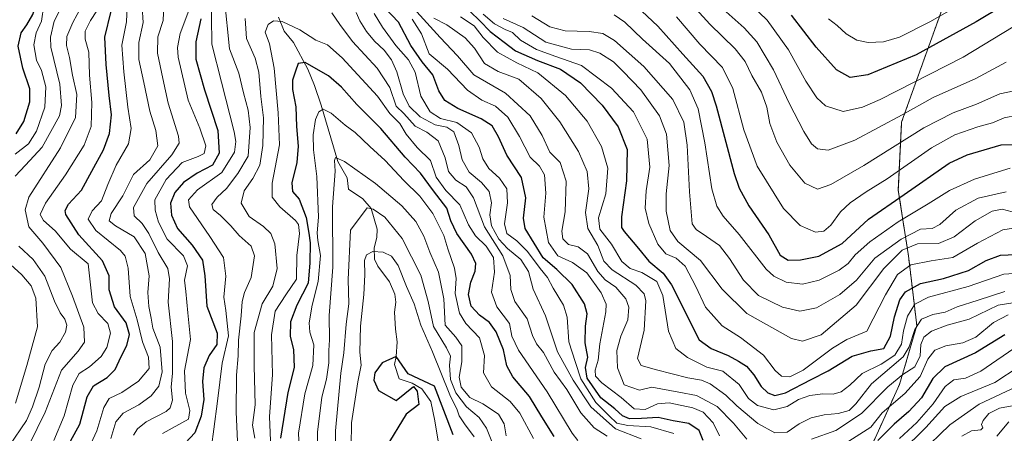
# Model space of a CAD drawing. Units: metres. Extents: x 603079 to 606471, y 4793992 to 4796358.
# Drawn here: x 604603 to 604926, y 4794391 to 4794527 of the extents above; entities that cross this region are included whole.
import ezdxf

# ---------------------------------------------------------------- set-up
doc = ezdxf.new("R2010")
doc.units = ezdxf.units.M
doc.header["$MEASUREMENT"] = 0
doc.linetypes.add('TRAZOS', pattern=[0.75, 0.5, -0.25])
for name, color, linetype, lineweight in [('Arbolado forestal', 92, 'TRAZOS', 0), ('Arbolado forestal CxS', 92, 'Continuous', 0), ('Corriente natural lineal', 142, 'Continuous', 13), ('Curva de nivel maestra', 36, 'Continuous', 30), ('Curva de nivel normal', 36, 'Continuous', 0)]:
    doc.layers.add(name, color=color, linetype=linetype, lineweight=lineweight)

# ---------------------------------------------------------------- blocks, each defined once
blk = doc.blocks.new('*U166')
at = {"layer": 'Curva de nivel normal', "color": 36, "linetype": 'Continuous', "lineweight": 0}
blk.add_polyline3d([(604816.96, 4794538.66, 210), (604829.35, 4794525.02, 210), (604837.64, 4794517.01, 210), (604840.86, 4794512.78, 210), (604843.06, 4794508.29, 210), (604846.26, 4794502.84, 210), (604847.93, 4794497.86, 210), (604848.91, 4794492.51, 210), (604851.29, 4794486.42, 210), (604855.56, 4794478.89, 210), (604860.42, 4794473.04, 210), (604864.52, 4794471.06, 210), (604868.96, 4794472.56, 210), (604879.76, 4794478.82, 210), (604899.34, 4794491.08, 210), (604908.94, 4794496.08, 210), (604916.61, 4794498.92, 210), (604924.24, 4794502.25, 210), (604931.04, 4794503.66, 210)], dxfattribs=at)
blk = doc.blocks.new('*U167')
at = {"layer": 'Curva de nivel normal', "color": 36, "linetype": 'Continuous', "lineweight": 0}
for points in [[(604623.92, 4794381.8, 170), (604628.63, 4794391.95, 170), (604630.96, 4794399.56, 170), (604632.7, 4794402.49, 170), (604636.88, 4794404.53, 170), (604642.28, 4794408.17, 170), (604645.78, 4794412.34, 170), (604645.55, 4794416.02, 170), (604643.64, 4794421.09, 170), (604641.86, 4794428.31, 170), (604639.61, 4794435.89, 170), (604638.92, 4794445.24, 170), (604637.97, 4794449.15, 170), (604636.44, 4794450.96, 170), (604628.36, 4794457.55, 170), (604625.82, 4794461.28, 170), (604627.09, 4794463.94, 170), (604630.21, 4794467.18, 170), (604632.27, 4794472.57, 170), (604635.03, 4794478.88, 170), (604639.04, 4794485.88, 170), (604639.88, 4794490.88, 170), (604638.83, 4794497.88, 170), (604637.52, 4794509.46, 170), (604636.8, 4794518.2, 170), (604638.39, 4794525.8, 170), (604638.59, 4794530.68, 170)], [(604747.68, 4794527.44, 170), (604752.14, 4794524.48, 170), (604755.12, 4794520.69, 170), (604759.86, 4794515.87, 170), (604766.12, 4794512.39, 170), (604773.02, 4794509.14, 170), (604782.05, 4794501.7, 170), (604789.18, 4794493.32, 170), (604793.91, 4794484.99, 170), (604795.92, 4794477.88, 170), (604795.24, 4794469.55, 170), (604792.93, 4794461.71, 170), (604793.3, 4794457.94, 170), (604797.12, 4794453.05, 170), (604800.49, 4794447.43, 170), (604803.2, 4794445.1, 170), (604807.04, 4794443.81, 170), (604811.94, 4794440.86, 170), (604813.94, 4794436.23, 170), (604815.77, 4794424.56, 170), (604818.22, 4794418.9, 170), (604822, 4794415.93, 170), (604828.37, 4794412.83, 170), (604833.57, 4794411.51, 170), (604838.97, 4794407.08, 170), (604841.96, 4794402.56, 170), (604844.97, 4794400.2, 170), (604850.23, 4794398.85, 170), (604854.6, 4794399.92, 170), (604858.39, 4794402.18, 170), (604862.01, 4794403.56, 170), (604866.34, 4794404.06, 170), (604869.7, 4794403.98, 170), (604872.29, 4794404.76, 170), (604875.13, 4794406.95, 170), (604879.22, 4794410.68, 170), (604885.4, 4794413.79, 170), (604889.89, 4794416.72, 170), (604892.02, 4794420.37, 170), (604892.68, 4794424.7, 170), (604894.02, 4794429.53, 170), (604896.48, 4794433.4, 170), (604900.95, 4794435.72, 170), (604913.94, 4794439.24, 170), (604925.57, 4794443.23, 170), (604932.17, 4794443.69, 170)]]:
    blk.add_polyline3d(points, dxfattribs=at)
blk = doc.blocks.new('*U171')
at = {"layer": 'Curva de nivel normal', "color": 36, "linetype": 'Continuous', "lineweight": 0}
for points in [[(604926.28, 4794470.15, 190), (604917.12, 4794468.07, 190), (604909.87, 4794464.17, 190), (604904.58, 4794459.46, 190), (604902.14, 4794458.19, 190), (604898.28, 4794457.93, 190), (604891.95, 4794454.73, 190), (604883.39, 4794448.49, 190), (604877.36, 4794441.32, 190), (604871.87, 4794436.62, 190), (604864.26, 4794432.26, 190), (604858.81, 4794431.08, 190), (604853.16, 4794432.44, 190), (604845.28, 4794436.22, 190), (604840.3, 4794441.24, 190), (604835.79, 4794448.39, 190), (604832.45, 4794452.57, 190), (604828.27, 4794455.61, 190), (604824.83, 4794457.86, 190), (604823.56, 4794459.67, 190), (604822.62, 4794470.22, 190), (604821.92, 4794485.43, 190), (604820.85, 4794492.93, 190), (604817.23, 4794500.42, 190), (604807.71, 4794511.23, 190), (604798.14, 4794519.68, 190), (604794.32, 4794522.02, 190), (604789.77, 4794522.62, 190), (604781.94, 4794522.87, 190), (604776.94, 4794524.16, 190), (604771, 4794527.76, 190)], [(604617.72, 4794531.9, 190), (604614.71, 4794526.06, 190), (604613.45, 4794520.82, 190), (604613.59, 4794517.51, 190), (604616.58, 4794505.37, 190), (604617.12, 4794498.41, 190), (604616.38, 4794495.05, 190), (604610.78, 4794484.85, 190), (604605.26, 4794478.94, 190), (604601.94, 4794475.3, 190)], [(604603.12, 4794452.39, 190), (604607.78, 4794448.04, 190), (604611.65, 4794442.58, 190), (604614.78, 4794434.38, 190), (604616.6, 4794430.57, 190), (604618.18, 4794428.54, 190), (604618.85, 4794426.56, 190), (604618.44, 4794424.26, 190), (604616.55, 4794421.01, 190), (604614.07, 4794418.26, 190), (604611.78, 4794413.79, 190), (604609.8, 4794406.23, 190), (604607.55, 4794399.76, 190), (604605.64, 4794395.3, 190), (604599.86, 4794386.78, 190)]]:
    blk.add_polyline3d(points, dxfattribs=at)
blk = doc.blocks.new('*U173')
at = {"layer": 'Curva de nivel normal', "color": 36, "linetype": 'Continuous', "lineweight": 0}
for points in [[(604928.71, 4794458.3, 180), (604925.29, 4794457.72, 180), (604916.94, 4794453.38, 180), (604908.83, 4794448.7, 180), (604901.83, 4794447.64, 180), (604895.14, 4794446.25, 180), (604890.75, 4794443.09, 180), (604886.78, 4794436.51, 180), (604880.76, 4794424.56, 180), (604874.2, 4794421.83, 180), (604869.49, 4794419.06, 180), (604859.92, 4794411.76, 180), (604855.46, 4794409.59, 180), (604852.83, 4794409.85, 180), (604850.75, 4794411.67, 180), (604846.84, 4794416.74, 180), (604839.32, 4794422.5, 180), (604833.36, 4794426.31, 180), (604827.93, 4794432.45, 180), (604824.7, 4794439.2, 180), (604821.27, 4794445.86, 180), (604818.35, 4794448.44, 180), (604814.95, 4794449.9, 180), (604812.32, 4794453.05, 180), (604809.32, 4794459.79, 180), (604808.12, 4794464.81, 180), (604808.46, 4794470.5, 180), (604809.7, 4794478.3, 180), (604808.84, 4794487.46, 180), (604804.33, 4794496.36, 180), (604797.18, 4794504.14, 180), (604787.27, 4794511.53, 180), (604778.93, 4794514.52, 180), (604772.63, 4794516.8, 180), (604767.32, 4794519.86, 180), (604764.73, 4794522.3, 180), (604762.36, 4794523.27, 180), (604758.81, 4794525.15, 180), (604755.07, 4794528.34, 180)], [(604628.66, 4794529.4, 180), (604626.54, 4794526.2, 180), (604624.85, 4794522.8, 180), (604624.84, 4794520.1, 180), (604626.09, 4794515.86, 180), (604626.21, 4794508.33, 180), (604627.01, 4794499.39, 180), (604626.8, 4794491.6, 180), (604624.51, 4794485.47, 180), (604618.42, 4794475.73, 180), (604611.84, 4794466.43, 180), (604610.12, 4794462.71, 180), (604611.2, 4794460.82, 180), (604614.97, 4794457.37, 180), (604620.03, 4794451.45, 180), (604625.85, 4794446.56, 180), (604626.6, 4794439.69, 180), (604627.25, 4794433.85, 180), (604629.09, 4794430.36, 180), (604632.3, 4794427.08, 180), (604633.14, 4794423.94, 180), (604631.9, 4794419.23, 180), (604630.06, 4794416.24, 180), (604626.22, 4794412.94, 180), (604622.91, 4794410.71, 180), (604620.75, 4794406.85, 180), (604618.01, 4794396.89, 180), (604614.56, 4794388.84, 180)]]:
    blk.add_polyline3d(points, dxfattribs=at)
blk = doc.blocks.new('*U176')
at = {"layer": 'Curva de nivel normal', "color": 36, "linetype": 'Continuous', "lineweight": 0}
blk.add_polyline3d([(604818.46, 4794527.4, 205), (604826.08, 4794518.54, 205), (604833.45, 4794510.83, 205), (604836.88, 4794504.02, 205), (604840.46, 4794490.45, 205), (604844.83, 4794478.55, 205), (604853.48, 4794464.74, 205), (604858.84, 4794459.11, 205), (604863.87, 4794456.93, 205), (604866.6, 4794457.32, 205), (604868.9, 4794459.23, 205), (604872.05, 4794463.59, 205), (604875.27, 4794466.62, 205), (604880.45, 4794470.13, 205), (604887.33, 4794474.42, 205), (604901.94, 4794484.6, 205), (604909.5, 4794488.82, 205), (604917.07, 4794491.46, 205), (604921.87, 4794492.78, 205), (604925.7, 4794494.42, 205), (604930.14, 4794495.25, 205)], dxfattribs=at)
blk = doc.blocks.new('*U182')
at = {"layer": 'Curva de nivel normal', "color": 36, "linetype": 'Continuous', "lineweight": 0}
blk.add_polyline3d([(604834.63, 4794529.14, 215), (604840.57, 4794523.81, 215), (604844.73, 4794519.24, 215), (604850.15, 4794510.08, 215), (604855.29, 4794499.24, 215), (604860.05, 4794489.9, 215), (604862.56, 4794485.87, 215), (604864.52, 4794484.29, 215), (604868.06, 4794483.84, 215), (604876.74, 4794487.07, 215), (604892.29, 4794495.37, 215), (604902.44, 4794501.02, 215), (604916.39, 4794507.32, 215), (604926.38, 4794512.66, 215)], dxfattribs=at)
blk = doc.blocks.new('*U183')
at = {"layer": 'Curva de nivel normal', "color": 36, "linetype": 'Continuous', "lineweight": 0}
for points in [[(604929.94, 4794434.1, 160), (604923.76, 4794433.07, 160), (604914.24, 4794428.46, 160), (604907.05, 4794426.55, 160), (604901.89, 4794424.6, 160), (604899.38, 4794422.56, 160), (604898.4, 4794420.2, 160), (604898.16, 4794416.46, 160), (604896.42, 4794412.87, 160), (604892.53, 4794410.44, 160), (604887.59, 4794406.4, 160), (604878.95, 4794397.59, 160), (604870.62, 4794392.09, 160), (604862.62, 4794389.22, 160)], [(604841.39, 4794389.27, 160), (604837.04, 4794394.49, 160), (604831.73, 4794399.87, 160), (604824.92, 4794403.49, 160), (604819.16, 4794404.56, 160), (604810.36, 4794406.22, 160), (604806.26, 4794405.23, 160), (604801.31, 4794407.02, 160), (604799.05, 4794412.59, 160), (604798.88, 4794418.28, 160), (604800.19, 4794422.9, 160), (604802.45, 4794428.28, 160), (604802.86, 4794432.45, 160), (604801.84, 4794435.11, 160), (604798.58, 4794439.02, 160), (604795.03, 4794441.38, 160), (604792.67, 4794444.09, 160), (604789.31, 4794449.92, 160), (604786.24, 4794452.18, 160), (604783.03, 4794452.97, 160), (604781.18, 4794454.79, 160), (604780.91, 4794457.28, 160), (604782.01, 4794463.58, 160), (604782.33, 4794473.64, 160), (604780.3, 4794479.77, 160), (604776.91, 4794483.21, 160), (604774.48, 4794488.66, 160), (604770.47, 4794495, 160), (604762.4, 4794502.51, 160), (604752.11, 4794508.51, 160), (604746.76, 4794514.64, 160), (604741.09, 4794520.69, 160), (604733.4, 4794529.1, 160)], [(604650.64, 4794531.2, 160), (604650.38, 4794526.3, 160), (604648.58, 4794520.88, 160), (604648.49, 4794515.55, 160), (604650.3, 4794507.22, 160), (604651.97, 4794499.23, 160), (604655.42, 4794488.43, 160), (604655.57, 4794486.09, 160), (604653.2, 4794482.25, 160), (604645.06, 4794472.93, 160), (604640.65, 4794465.06, 160), (604640.86, 4794462.29, 160), (604643.5, 4794459.8, 160), (604645.71, 4794456.54, 160), (604648.75, 4794450.3, 160), (604651.93, 4794445.07, 160), (604652.49, 4794441.66, 160), (604652.01, 4794434.03, 160), (604653.45, 4794421.15, 160), (604653.43, 4794410.79, 160), (604653.03, 4794406.22, 160), (604653.41, 4794401.96, 160), (604652.62, 4794399.49, 160), (604651.35, 4794398.32, 160), (604644.83, 4794394.87, 160), (604641.95, 4794392.65, 160), (604640.69, 4794390.56, 160)]]:
    blk.add_polyline3d(points, dxfattribs=at)
blk = doc.blocks.new('*U185')
at = {"layer": 'Curva de nivel normal', "color": 36, "linetype": 'Continuous', "lineweight": 0}
for points in [[(604674.75, 4794388.55, 140), (604674.28, 4794398.09, 140), (604674.37, 4794410.23, 140), (604674.87, 4794416.5, 140), (604675.04, 4794421.63, 140), (604675.94, 4794429.58, 140), (604676.18, 4794434.28, 140), (604677.01, 4794437.24, 140), (604679.19, 4794442.18, 140), (604680.3, 4794449.26, 140), (604679.2, 4794452.4, 140), (604675.24, 4794455.87, 140), (604672.53, 4794459.04, 140), (604669.18, 4794462.44, 140), (604666.79, 4794464.38, 140), (604666.33, 4794466.06, 140), (604668.02, 4794468.43, 140), (604671.07, 4794471.22, 140), (604674.79, 4794476.22, 140), (604678.21, 4794481.88, 140), (604678.87, 4794491.22, 140), (604678.22, 4794496.88, 140), (604676.63, 4794502.55, 140), (604675.14, 4794508.99, 140), (604672.08, 4794516.97, 140), (604670.47, 4794533.22, 140)], [(604713.56, 4794528.86, 140), (604714.8, 4794526.11, 140), (604716.94, 4794522.66, 140), (604719.58, 4794519.45, 140), (604722.67, 4794516.59, 140), (604725.12, 4794513.37, 140), (604726.84, 4794509.42, 140), (604728.97, 4794502.22, 140), (604730.93, 4794498.26, 140), (604734.5, 4794494.72, 140), (604739.44, 4794492.11, 140), (604743.22, 4794491.34, 140), (604745.48, 4794489.81, 140), (604747.12, 4794485.33, 140), (604748.25, 4794480.66, 140), (604750.5, 4794476.63, 140), (604754.62, 4794473.2, 140), (604757.13, 4794470.3, 140), (604757.8, 4794466.55, 140), (604757.27, 4794462.68, 140), (604757.83, 4794459.02, 140), (604760.24, 4794454.73, 140), (604763.14, 4794451.62, 140), (604767.46, 4794448.01, 140), (604769.97, 4794444.13, 140), (604771.51, 4794438.29, 140), (604775.57, 4794429.63, 140), (604779.42, 4794417.8, 140), (604784.59, 4794408.53, 140), (604790.36, 4794399.8, 140), (604798.47, 4794392.58, 140), (604806.88, 4794389.38, 140)], [(604892, 4794385.14, 140), (604900.05, 4794393.04, 140), (604906.28, 4794399.91, 140), (604911.51, 4794403.21, 140), (604922.61, 4794407.73, 140), (604930.53, 4794413.03, 140)]]:
    blk.add_polyline3d(points, dxfattribs=at)
blk = doc.blocks.new('*U188')
at = {"layer": 'Curva de nivel normal', "color": 36, "linetype": 'Continuous', "lineweight": 0}
for points in [[(604685.49, 4794388.72, 130), (604685.2, 4794396.62, 130), (604686.16, 4794410.3, 130), (604685.8, 4794423.38, 130), (604687.04, 4794431.1, 130), (604690.53, 4794436.43, 130), (604694, 4794441.64, 130), (604694.09, 4794449.36, 130), (604694.96, 4794456.52, 130), (604694.65, 4794459.52, 130), (604693.72, 4794460.84, 130), (604688.55, 4794465.24, 130), (604686.02, 4794468.39, 130), (604686.07, 4794473, 130), (604688.43, 4794485.57, 130), (604688.06, 4794495.98, 130), (604686.76, 4794510.68, 130), (604685.14, 4794518.62, 130), (604683.8, 4794522.41, 130), (604684.7, 4794524.92, 130), (604686.49, 4794526.18, 130), (604689.34, 4794525.93, 130), (604695.13, 4794523.17, 130), (604700.39, 4794519.8, 130), (604704.16, 4794518.24, 130), (604709.02, 4794514.08, 130), (604720.52, 4794501.47, 130), (604724.54, 4794495.83, 130), (604727.85, 4794492.56, 130), (604729.89, 4794489.06, 130), (604733.56, 4794484.74, 130), (604737.86, 4794480.47, 130), (604739.76, 4794474.97, 130), (604742.95, 4794470.64, 130), (604747.44, 4794465.88, 130), (604750.31, 4794459.36, 130), (604752.56, 4794455.83, 130), (604756.13, 4794452.4, 130), (604758.48, 4794448.66, 130), (604758.78, 4794443.92, 130), (604757.81, 4794437.29, 130), (604759.65, 4794432.49, 130), (604763.71, 4794427.04, 130), (604764.46, 4794422.94, 130), (604766.68, 4794418.33, 130), (604776.08, 4794404.67, 130), (604784.28, 4794391.2, 130), (604786.06, 4794388.81, 130)], [(604911.86, 4794390.17, 130), (604914.94, 4794391.95, 130), (604917.99, 4794392.32, 130), (604918.69, 4794392.92, 130), (604918.29, 4794393.98, 130), (604918.85, 4794395.3, 130), (604920.61, 4794397.58, 130), (604924.15, 4794399.37, 130), (604932.48, 4794400.86, 130)]]:
    blk.add_polyline3d(points, dxfattribs=at)
blk = doc.blocks.new('*U194')
at = {"layer": 'Curva de nivel normal', "color": 36, "linetype": 'Continuous', "lineweight": 0}
blk.add_polyline3d([(605029.61, 4794530.95, 220), (605020.65, 4794523.05, 220), (605007.97, 4794515.1, 220), (604987.66, 4794504.23, 220), (604983.54, 4794502.48, 220), (604978.41, 4794502.19, 220), (604960.16, 4794509.53, 220), (604928.61, 4794524.14, 220), (604912.24, 4794514.28, 220), (604885.04, 4794500.4, 220), (604879.27, 4794497.92, 220), (604872.95, 4794496.48, 220), (604867.24, 4794498.35, 220), (604864.3, 4794500.89, 220), (604860.79, 4794506.39, 220), (604855.04, 4794516.63, 220), (604848.08, 4794526.35, 220), (604837.82, 4794536.32, 220)], dxfattribs=at)
blk = doc.blocks.new('*U197')
at = {"layer": 'Curva de nivel normal', "color": 36, "linetype": 'Continuous', "lineweight": 0}
for points in [[(604602.05, 4794400.98, 195), (604605.74, 4794413.3, 195), (604609.2, 4794426.03, 195), (604608.72, 4794435.38, 195), (604607.11, 4794439.38, 195), (604604.05, 4794442.98, 195), (604597.97, 4794448.57, 195)], [(604601.89, 4794482.47, 195), (604606.3, 4794485.94, 195), (604608.9, 4794489.98, 195), (604611.65, 4794497.93, 195), (604611.97, 4794504.54, 195), (604610.54, 4794509.85, 195), (604608.91, 4794513.32, 195), (604608.06, 4794518.24, 195), (604608.78, 4794522.22, 195), (604610.59, 4794526.04, 195), (604611.35, 4794531.26, 195), (604610.76, 4794534.26, 195), (604604.89, 4794542.54, 195), (604601.3, 4794549.49, 195)], [(604797.98, 4794528.07, 195), (604801.46, 4794525.74, 195), (604807.23, 4794520.1, 195), (604816.12, 4794512.19, 195), (604822.81, 4794503.55, 195), (604825.47, 4794497.39, 195), (604827.7, 4794486.26, 195), (604829.96, 4794471.2, 195), (604831.56, 4794465.46, 195), (604833.73, 4794462.26, 195), (604838.97, 4794456.16, 195), (604847.81, 4794444.87, 195), (604850.29, 4794442.58, 195), (604854.3, 4794440.6, 195), (604859.62, 4794439.93, 195), (604865.13, 4794441.3, 195), (604871.62, 4794444.52, 195), (604874.62, 4794446.7, 195), (604876.95, 4794449.6, 195), (604881.66, 4794453.84, 195), (604890.95, 4794460.33, 195), (604900.77, 4794466.22, 195), (604907.74, 4794470.6, 195), (604916.01, 4794474.34, 195), (604922.28, 4794476.3, 195), (604927.65, 4794477.92, 195)]]:
    blk.add_polyline3d(points, dxfattribs=at)
blk = doc.blocks.new('*U202')
at = {"layer": 'Curva de nivel normal', "color": 36, "linetype": 'Continuous', "lineweight": 0}
for points in [[(604929.89, 4794463.2, 185), (604925.06, 4794464.5, 185), (604921.74, 4794463.85, 185), (604916.23, 4794460.68, 185), (604909.33, 4794455.44, 185), (604904.17, 4794453.32, 185), (604897.34, 4794453.21, 185), (604892.32, 4794451.09, 185), (604886.31, 4794445.06, 185), (604877.24, 4794433.11, 185), (604865.76, 4794423.34, 185), (604859.68, 4794421.32, 185), (604856.02, 4794422.18, 185), (604841.46, 4794430.4, 185), (604833.33, 4794438.27, 185), (604826.28, 4794447.75, 185), (604818.8, 4794453.9, 185), (604816.33, 4794457.56, 185), (604815.02, 4794463.9, 185), (604815, 4794469.57, 185), (604815.97, 4794478.82, 185), (604815.14, 4794489.08, 185), (604812.89, 4794495.05, 185), (604806.76, 4794503.61, 185), (604800.99, 4794509.56, 185), (604797.82, 4794512.67, 185), (604793.27, 4794515.6, 185), (604789.94, 4794516.6, 185), (604784, 4794516.86, 185), (604775.66, 4794519.2, 185), (604768.26, 4794523.92, 185), (604761.63, 4794526.94, 185)], [(604623.68, 4794530.85, 185), (604620.83, 4794525.62, 185), (604618.87, 4794520.98, 185), (604618.73, 4794518.1, 185), (604619.76, 4794514.16, 185), (604620.66, 4794508.37, 185), (604622.08, 4794502.06, 185), (604621.7, 4794494.52, 185), (604616.72, 4794484.55, 185), (604606.41, 4794468.45, 185), (604605.19, 4794464.27, 185), (604606.35, 4794458.76, 185), (604611.01, 4794453.43, 185), (604616.84, 4794445.44, 185), (604620.69, 4794436.04, 185), (604624.44, 4794425.91, 185), (604624.61, 4794420.95, 185), (604622.5, 4794418.05, 185), (604617.13, 4794411.79, 185), (604611.77, 4794398.04, 185), (604604.03, 4794382.3, 185), (604601.34, 4794373.51, 185)]]:
    blk.add_polyline3d(points, dxfattribs=at)
blk = doc.blocks.new('*U209')
at = {"layer": 'Curva de nivel normal', "color": 36, "linetype": 'Continuous', "lineweight": 0}
blk.add_polyline3d([(604915.05, 4794533.8, 230), (604901.55, 4794525.87, 230), (604891.36, 4794520.83, 230), (604886.22, 4794519.27, 230), (604881.12, 4794519.04, 230), (604877.49, 4794519.81, 230), (604873.99, 4794521.92, 230), (604870.97, 4794524.57, 230), (604868.21, 4794526.81, 230)], dxfattribs=at)
blk = doc.blocks.new('*U213')
at = {"layer": 'Curva de nivel normal', "color": 36, "linetype": 'Continuous', "lineweight": 0}
for points in [[(604929.84, 4794406.48, 135), (604917.44, 4794400.68, 135), (604907.84, 4794393.89, 135), (604898.15, 4794384.56, 135)], [(604795.68, 4794390.26, 135), (604791.42, 4794392.98, 135), (604787.1, 4794397.9, 135), (604782.53, 4794405.53, 135), (604778.34, 4794411.21, 135), (604774.9, 4794417.57, 135), (604772.61, 4794420.44, 135), (604771.3, 4794423.19, 135), (604769.49, 4794428.6, 135), (604765.46, 4794434.27, 135), (604764.14, 4794438.18, 135), (604763.94, 4794442.79, 135), (604761.59, 4794449.22, 135), (604755.52, 4794458.75, 135), (604751.96, 4794468.21, 135), (604749.51, 4794471.78, 135), (604746.16, 4794473.96, 135), (604743.76, 4794476.84, 135), (604742.68, 4794481.33, 135), (604740.35, 4794486.91, 135), (604736.68, 4794489.7, 135), (604732.87, 4794491.68, 135), (604729.12, 4794495.79, 135), (604726.69, 4794498.26, 135), (604724.6, 4794504.27, 135), (604720.44, 4794510.62, 135), (604712.38, 4794519.39, 135), (604708.17, 4794524.96, 135), (604705.58, 4794528.74, 135)], [(604677.26, 4794526.91, 135), (604677.66, 4794520.41, 135), (604680.54, 4794513.94, 135), (604681.74, 4794509.31, 135), (604682.34, 4794501.34, 135), (604683.16, 4794494.4, 135), (604683.03, 4794485.34, 135), (604682.02, 4794478.88, 135), (604679.76, 4794474.55, 135), (604676.89, 4794470.55, 135), (604675.86, 4794466.44, 135), (604678.48, 4794462.12, 135), (604683.18, 4794458.78, 135), (604685.65, 4794456.56, 135), (604686.9, 4794453.15, 135), (604687.71, 4794445.07, 135), (604686.22, 4794439.32, 135), (604682.77, 4794433.5, 135), (604680.15, 4794424.13, 135), (604680.16, 4794413.28, 135), (604680.48, 4794400.42, 135), (604679.57, 4794393.83, 135), (604680.33, 4794389.59, 135)]]:
    blk.add_polyline3d(points, dxfattribs=at)
blk = doc.blocks.new('*U215')
at = {"layer": 'Curva de nivel maestra', "color": 36, "linetype": 'Continuous', "lineweight": 30}
for points in [[(604602.22, 4794489.2, 200), (604604.71, 4794493.19, 200), (604606.7, 4794499.61, 200), (604606.68, 4794503.91, 200), (604604.46, 4794510.64, 200), (604602.85, 4794517.88, 200), (604603.84, 4794522.22, 200), (604605.75, 4794524.88, 200), (604607.72, 4794528.22, 200), (604608.46, 4794530.5, 200), (604608.24, 4794532.36, 200), (604605.78, 4794535.82, 200), (604598.08, 4794543.87, 200)], [(604803.56, 4794532.62, 200), (604812.29, 4794524.35, 200), (604820.47, 4794515.22, 200), (604827.02, 4794508, 200), (604829.87, 4794503.02, 200), (604831.39, 4794498.32, 200), (604837.33, 4794476.16, 200), (604838.92, 4794471.36, 200), (604842.08, 4794465.59, 200), (604848.6, 4794456.1, 200), (604852.34, 4794449.47, 200), (604854.93, 4794447.83, 200), (604858.95, 4794447.87, 200), (604864.95, 4794449.09, 200), (604872.62, 4794453.25, 200), (604881.29, 4794461.21, 200), (604892.98, 4794469.35, 200), (604907.72, 4794479.56, 200), (604913.6, 4794482.26, 200), (604924.64, 4794485.55, 200), (604934.46, 4794485.76, 200)]]:
    blk.add_polyline3d(points, dxfattribs=at)
blk = doc.blocks.new('*U216')
at = {"layer": 'Curva de nivel maestra', "color": 36, "linetype": 'Continuous', "lineweight": 30}
for points in [[(604618.79, 4794386.44, 175), (604623.1, 4794394.19, 175), (604625.51, 4794403.07, 175), (604627.56, 4794406.72, 175), (604631.99, 4794409.38, 175), (604634.63, 4794412.06, 175), (604636.62, 4794416.27, 175), (604638.45, 4794419.87, 175), (604639.3, 4794423.44, 175), (604638.24, 4794427.29, 175), (604634.49, 4794432.58, 175), (604632.73, 4794438.12, 175), (604632.68, 4794442.69, 175), (604630.51, 4794447.6, 175), (604622.79, 4794456.08, 175), (604618.54, 4794462.8, 175), (604618.3, 4794464.08, 175), (604619.39, 4794466.13, 175), (604623.6, 4794470.76, 175), (604627.01, 4794476.99, 175), (604630.88, 4794483.94, 175), (604632.77, 4794489.22, 175), (604633.45, 4794495.37, 175), (604632.64, 4794501.69, 175), (604631.75, 4794511.87, 175), (604631.3, 4794520.76, 175), (604633.33, 4794529.27, 175)], [(604747.66, 4794532.2, 175), (604754, 4794526.16, 175), (604757.38, 4794522.64, 175), (604761.96, 4794519.14, 175), (604765.71, 4794516.35, 175), (604772.88, 4794513.13, 175), (604780.41, 4794510.29, 175), (604787.02, 4794505.89, 175), (604794.13, 4794498.53, 175), (604799.33, 4794491.5, 175), (604802.24, 4794484.05, 175), (604802.06, 4794473.77, 175), (604800.39, 4794462.03, 175), (604800.43, 4794458.5, 175), (604801.25, 4794457.18, 175), (604805.97, 4794451.58, 175), (604809.35, 4794447.54, 175), (604814.02, 4794443.51, 175), (604816.75, 4794439.74, 175), (604825.81, 4794421.75, 175), (604829.72, 4794418.89, 175), (604835.32, 4794416.61, 175), (604838.76, 4794414.8, 175), (604841.36, 4794413.14, 175), (604843.75, 4794410.28, 175), (604846.08, 4794406.5, 175), (604848.36, 4794404.42, 175), (604850.58, 4794403.48, 175), (604854.14, 4794404.39, 175), (604862.44, 4794408.78, 175), (604868.09, 4794411.55, 175), (604875.97, 4794416.39, 175), (604882.08, 4794418.1, 175), (604886.25, 4794418.94, 175), (604888.49, 4794422.98, 175), (604889.72, 4794429.31, 175), (604891.5, 4794434.86, 175), (604893.35, 4794437.42, 175), (604898.28, 4794440.14, 175), (604905.81, 4794441.82, 175), (604914.03, 4794444.39, 175), (604919.79, 4794447.68, 175), (604924.51, 4794449.46, 175), (604932.12, 4794449.74, 175)]]:
    blk.add_polyline3d(points, dxfattribs=at)
blk = doc.blocks.new('*U222')
at = {"layer": 'Curva de nivel maestra', "color": 36, "linetype": 'Continuous', "lineweight": 30}
blk.add_polyline3d([(604925.5, 4794531.11, 225), (604916.52, 4794525.81, 225), (604896.92, 4794514.99, 225), (604881, 4794508.47, 225), (604875.25, 4794507.65, 225), (604870.84, 4794510.12, 225), (604864.18, 4794517.5, 225), (604856.11, 4794528.02, 225)], dxfattribs=at)
blk = doc.blocks.new('*U225')
at = {"layer": 'Curva de nivel maestra', "color": 36, "linetype": 'Continuous', "lineweight": 30}
blk.add_polyline3d([(604778.4, 4794390.08, 125), (604774.3, 4794396.54, 125), (604770.34, 4794403.19, 125), (604764.82, 4794409.66, 125), (604762.86, 4794413.28, 125), (604761.82, 4794418.43, 125), (604759.43, 4794424.37, 125), (604757.18, 4794427.45, 125), (604753.89, 4794429.78, 125), (604751.24, 4794432.74, 125), (604750.33, 4794436.56, 125), (604751.11, 4794440.56, 125), (604752.48, 4794444.26, 125), (604752.74, 4794446.7, 125), (604751.3, 4794449.76, 125), (604746.55, 4794456.57, 125), (604744.55, 4794460.72, 125), (604743.25, 4794464.86, 125), (604738.87, 4794470.46, 125), (604734.59, 4794476.25, 125), (604729.63, 4794481.57, 125), (604721.62, 4794490.87, 125), (604713.8, 4794498.77, 125), (604708.7, 4794504.48, 125), (604704.52, 4794508.15, 125), (604700.43, 4794510.43, 125), (604696.84, 4794512.48, 125), (604694.53, 4794512.17, 125), (604693.7, 4794509.72, 125), (604692.7, 4794506.73, 125), (604692.72, 4794503.67, 125), (604693.75, 4794498, 125), (604694.01, 4794491.58, 125), (604694.53, 4794485.08, 125), (604694.08, 4794479.79, 125), (604692.51, 4794473.13, 125), (604692.74, 4794470.32, 125), (604694.9, 4794467.82, 125), (604697.22, 4794461.81, 125), (604698.06, 4794456.66, 125), (604698.49, 4794453.46, 125), (604698.42, 4794446.91, 125), (604697.8, 4794440.29, 125), (604694.13, 4794433.09, 125), (604692.02, 4794427.61, 125), (604691.98, 4794422.84, 125), (604693.07, 4794418.63, 125), (604693.28, 4794412.66, 125), (604691.18, 4794404.48, 125), (604688.75, 4794389.57, 125)], dxfattribs=at)

msp = doc.modelspace()

# ---------------------------------------------------------------- linework, layer by layer
at = {"layer": 'Arbolado forestal', "color": 92, "linetype": 'TRAZOS', "lineweight": 0}
msp.add_polyline3d([(604683.62, 4794285.72, 126.07), (604693.12, 4794303.86, 114.43), (604700.63, 4794324.47, 109.26), (604720.53, 4794353.91, 95.51), (604733.02, 4794361.72, 86.7), (604735.13, 4794363.03, 88.22), (604743.92, 4794362.95, 92.76), (604757.69, 4794362.81, 98.92), (604773.93, 4794336.09, 91.67), (604800.2, 4794330.08, 88.37), (604803.25, 4794328.73, 87.49), (604824.11, 4794319.53, 102.77), (604832.76, 4794326.2, 108.41), (604833.1, 4794326.61, 108.59), (604880.26, 4794382.61, 146.64), (604891.43, 4794407.17, 157.63), (604897.08, 4794426.45, 164.1), (604894.34, 4794449.22, 182.05), (604891.01, 4794470.7, 201.21), (604892.1, 4794492.98, 213.35), (604909.39, 4794541.28, 235.37), (604911.31, 4794562.82, 244.37)], dxfattribs=at)
at = {"layer": 'Arbolado forestal CxS', "color": 92, "linetype": 'Continuous', "lineweight": 0}
for points in [[(604909.39, 4794541.28, 235.37), (604892.1, 4794492.98, 213.35), (604891.01, 4794470.7, 201.21), (604894.34, 4794449.22, 182.05), (604897.08, 4794426.45, 164.1), (604891.43, 4794407.17, 157.63), (604880.26, 4794382.61, 146.64), (604832.76, 4794326.2, 108.41), (604824.11, 4794319.53, 102.77), (604800.2, 4794330.08, 88.37), (604773.93, 4794336.09, 91.67), (604757.69, 4794362.81, 98.92), (604743.92, 4794362.95, 92.76), (604735.13, 4794363.03, 88.22), (604720.53, 4794353.91, 95.51), (604700.63, 4794324.47, 109.26), (604693.12, 4794303.86, 114.43), (604683.62, 4794285.72, 126.07), (604666.37, 4794300.9, 140.08), (604621.29, 4794316.68, 169.51), (604597.99, 4794324.19, 196.66)], [(604736.35, 4794165.99, 68.63), (604742.26, 4794185.2, 85.51), (604726.01, 4794205.88, 102.93), (604712.96, 4794230.71, 116.45), (604712.96, 4794253.42, 110.9), (604698.9, 4794266.4, 114.54), (604683.62, 4794285.72, 126.07), (604693.12, 4794303.86, 114.43), (604700.63, 4794324.47, 109.26), (604720.53, 4794353.91, 95.51), (604735.13, 4794363.03, 88.22), (604743.92, 4794362.95, 92.76), (604757.69, 4794362.81, 98.92), (604773.93, 4794336.09, 91.67), (604800.2, 4794330.08, 88.37), (604824.11, 4794319.53, 102.77), (604832.76, 4794326.2, 108.41), (604880.26, 4794382.61, 146.64), (604891.43, 4794407.17, 157.63), (604897.08, 4794426.45, 164.1), (604894.34, 4794449.22, 182.05), (604891.01, 4794470.7, 201.21), (604892.1, 4794492.98, 213.35), (604909.39, 4794541.28, 235.37)]]:
    msp.add_polyline3d(points, dxfattribs=at)
at = {"layer": 'Corriente natural lineal', "color": 142, "linetype": 'Continuous', "lineweight": 13}
for points in [[(604688.1, 4794527.33, 130.39), (604690.03, 4794522.76, 128.66), (604693, 4794519, 127.5), (604697.7, 4794510.35, 124.26), (604699.92, 4794504.99, 122.07), (604702.06, 4794498.55, 120.39), (604707.56, 4794480.13, 115.48), (604710.58, 4794474.75, 114.19), (604711, 4794471, 113.23), (604715.75, 4794467.87, 111.44), (604718.44, 4794464.73, 110.41), (604720.47, 4794457.91, 107.83), (604720.28, 4794455.21, 106.64), (604719.42, 4794451.84, 105.38), (604719.55, 4794448.19, 104.2), (604720.65, 4794445.8, 103.42), (604724.44, 4794440.75, 102.66), (604726.25, 4794436.74, 102.21), (604726.51, 4794434.11, 101.69), (604726.11, 4794430.81, 101.06), (604726.4, 4794425.2, 100.8), (604726.93, 4794421.08, 101.06), (604726.63, 4794416.29, 100.36), (604726.08, 4794413.67, 99.35), (604727.67, 4794409.01, 98.28), (604731.9, 4794407.53, 100.01), (604735.08, 4794405.73, 99.98), (604737.94, 4794401.6, 99.67), (604739.31, 4794395.25, 98.26), (604740.37, 4794388.59, 96.46)], [(604927.15, 4794394.91, 129.19), (604923.23, 4794390.17, 129.7)]]:
    msp.add_polyline3d(points, dxfattribs=at)
at = {"layer": 'Curva de nivel maestra', "color": 36, "linetype": 'Continuous', "lineweight": 30}
for points in [[(604827.16, 4794388.76, 150), (604825.78, 4794392.06, 150), (604822.45, 4794394.39, 150), (604817.28, 4794395.26, 150), (604812.36, 4794396.33, 150), (604806.95, 4794395.96, 150), (604802.99, 4794395.92, 150), (604800.75, 4794396.88, 150), (604798.18, 4794399.2, 150), (604793.69, 4794402.74, 150), (604789.22, 4794409.19, 150), (604788.64, 4794412.72, 150), (604789.38, 4794416.09, 150), (604788.55, 4794420.78, 150), (604788.57, 4794426.23, 150), (604789.13, 4794430.23, 150), (604788.28, 4794433.52, 150), (604784.27, 4794439.81, 150), (604779.23, 4794444.73, 150), (604774.81, 4794448.55, 150), (604768.88, 4794458.22, 150), (604768.3, 4794461.55, 150), (604769.04, 4794468.21, 150), (604767.64, 4794474.85, 150), (604762.87, 4794482.21, 150), (604760.09, 4794488.14, 150), (604758.06, 4794491.75, 150), (604754.49, 4794494.09, 150), (604746.84, 4794497.43, 150), (604742.52, 4794500.12, 150), (604740.64, 4794503.23, 150), (604738.64, 4794508.48, 150), (604735.18, 4794512.76, 150), (604731.42, 4794518.12, 150), (604727.36, 4794525.74, 150), (604722.96, 4794530.37, 150)], [(604662.75, 4794526.79, 150), (604661.1, 4794519.28, 150), (604661.06, 4794513.55, 150), (604663.92, 4794503.55, 150), (604668.25, 4794490.22, 150), (604668.73, 4794482.88, 150), (604666.53, 4794478.88, 150), (604661.54, 4794476.34, 150), (604656.99, 4794473.28, 150), (604654.23, 4794469.96, 150), (604652.82, 4794466.46, 150), (604653.05, 4794462.55, 150), (604655.07, 4794458.22, 150), (604659.9, 4794452.73, 150), (604663.2, 4794447.84, 150), (604663.98, 4794442.73, 150), (604664.66, 4794432.81, 150), (604668.03, 4794423.89, 150), (604667.98, 4794420.23, 150), (604665.45, 4794416.56, 150), (604663.66, 4794412.56, 150), (604663.26, 4794408.12, 150), (604663.69, 4794402.22, 150), (604662.86, 4794396.8, 150), (604660.74, 4794391.32, 150), (604657.73, 4794388.05, 150)], [(604925.94, 4794423.41, 150), (604916.28, 4794417.51, 150), (604906.28, 4794412.89, 150), (604902.28, 4794409.07, 150), (604898.62, 4794402.79, 150), (604894.46, 4794398.28, 150), (604889.63, 4794394.14, 150), (604884.32, 4794388.75, 150)], [(604745.27, 4794390.68, 100), (604739.15, 4794406.56, 100), (604730.6, 4794410.65, 100), (604726.63, 4794416.29, 100), (604722.05, 4794414.18, 100), (604719.71, 4794410.95, 100), (604719.3, 4794408.51, 100), (604720.85, 4794405.19, 100), (604726.63, 4794401.91, 100), (604732.34, 4794406.44, 100), (604733.5, 4794404.97, 100), (604734.03, 4794400.56, 100), (604729.88, 4794397.44, 100), (604723.26, 4794386.55, 100)]]:
    msp.add_polyline3d(points, dxfattribs=at)
at = {"layer": 'Curva de nivel normal', "color": 36, "linetype": 'Continuous', "lineweight": 0}
for points in [[(604666.22, 4794386.86, 145), (604666.98, 4794392.45, 145), (604668.14, 4794401.7, 145), (604669.72, 4794414.05, 145), (604671.81, 4794423.04, 145), (604670.93, 4794431.31, 145), (604670.24, 4794435.68, 145), (604670.91, 4794442.62, 145), (604670.13, 4794448.66, 145), (604665.69, 4794455.56, 145), (604658.96, 4794465.24, 145), (604658.68, 4794467.55, 145), (604661.63, 4794470.88, 145), (604669.57, 4794476.49, 145), (604673.7, 4794483.2, 145), (604674.16, 4794486.66, 145), (604673.61, 4794489.79, 145), (604669.44, 4794506.04, 145), (604666.32, 4794518.5, 145), (604666.1, 4794536.5, 145)], [(604633.22, 4794389.47, 165), (604634.83, 4794394.87, 165), (604637.32, 4794397.72, 165), (604642.4, 4794400.52, 165), (604646.42, 4794403.37, 165), (604649, 4794406.63, 165), (604650.08, 4794411.24, 165), (604649.36, 4794419.29, 165), (604647.01, 4794425.6, 165), (604646.43, 4794428.85, 165), (604645.67, 4794432.65, 165), (604645.4, 4794437.18, 165), (604645.79, 4794442.7, 165), (604644.5, 4794450, 165), (604640.85, 4794455.42, 165), (604634.76, 4794459.03, 165), (604632.74, 4794460.69, 165), (604633.38, 4794463.14, 165), (604637.15, 4794468.86, 165), (604640.66, 4794475.88, 165), (604645.96, 4794480.64, 165), (604648.67, 4794485.25, 165), (604647.99, 4794490.24, 165), (604645.95, 4794496.63, 165), (604644.04, 4794505.99, 165), (604642.39, 4794513.5, 165), (604642.4, 4794519.06, 165), (604643.79, 4794525.62, 165), (604643.5, 4794530.66, 165)], [(604658.78, 4794529.47, 155), (604655.92, 4794522.03, 155), (604655.05, 4794517.42, 155), (604655.31, 4794514.24, 155), (604658.56, 4794500.22, 155), (604662.4, 4794490.98, 155), (604664.3, 4794485.24, 155), (604663.74, 4794482.76, 155), (604661.79, 4794481.72, 155), (604656.61, 4794479.76, 155), (604651.34, 4794474.23, 155), (604647.64, 4794467.59, 155), (604647.78, 4794464.22, 155), (604648.84, 4794460.22, 155), (604651.67, 4794454.67, 155), (604657.04, 4794449.28, 155), (604658.34, 4794445.97, 155), (604657.36, 4794441.25, 155), (604657.76, 4794437.56, 155), (604658.39, 4794430.56, 155), (604659.37, 4794421.89, 155), (604657.32, 4794411.63, 155), (604657.69, 4794404.29, 155), (604659.14, 4794398.64, 155), (604658.63, 4794395.73, 155), (604650.2, 4794391.11, 155)], [(604719.43, 4794528.55, 145), (604722.22, 4794524.07, 145), (604726.56, 4794518.04, 145), (604730.68, 4794513.42, 145), (604732.82, 4794509.3, 145), (604734.72, 4794501.44, 145), (604737.79, 4794496.34, 145), (604741.17, 4794494.23, 145), (604746.49, 4794492.88, 145), (604751.32, 4794489.49, 145), (604753.79, 4794484.79, 145), (604755.01, 4794480.93, 145), (604757.02, 4794477.84, 145), (604760.5, 4794474.66, 145), (604762.92, 4794471.18, 145), (604763.14, 4794466.55, 145), (604762.12, 4794459.69, 145), (604762.88, 4794456.52, 145), (604766.18, 4794454.18, 145), (604769.68, 4794450.62, 145), (604773.82, 4794445.1, 145), (604776.19, 4794442.13, 145), (604778.03, 4794438.64, 145), (604781.47, 4794433.06, 145), (604782.6, 4794429.15, 145), (604783.16, 4794421.09, 145), (604785.37, 4794414.31, 145), (604787.04, 4794408.98, 145), (604791.96, 4794401.23, 145), (604796.35, 4794396.88, 145), (604798.83, 4794394.46, 145), (604802.52, 4794393.72, 145), (604809.97, 4794393.29, 145), (604817.5, 4794391.1, 145)], [(604832.45, 4794390.37, 155), (604830.37, 4794394.57, 155), (604827.16, 4794398.08, 155), (604823.75, 4794399.52, 155), (604816.06, 4794401.08, 155), (604812.17, 4794400.81, 155), (604808.14, 4794398.99, 155), (604804.56, 4794399.19, 155), (604800.32, 4794402.85, 155), (604793.92, 4794407.64, 155), (604791.91, 4794409.82, 155), (604791.82, 4794411.76, 155), (604792.8, 4794415.07, 155), (604793.36, 4794420.38, 155), (604795.33, 4794430.88, 155), (604795.34, 4794433.37, 155), (604793.8, 4794437.14, 155), (604789.01, 4794443.72, 155), (604784.38, 4794447.03, 155), (604779.53, 4794449.26, 155), (604776.54, 4794453.57, 155), (604774.96, 4794461.91, 155), (604775.61, 4794469.76, 155), (604775.17, 4794475.78, 155), (604773.61, 4794478.55, 155), (604770.49, 4794481.55, 155), (604767.07, 4794488.31, 155), (604763.18, 4794494.58, 155), (604759.12, 4794498.23, 155), (604754.69, 4794500.2, 155), (604749.94, 4794503.46, 155), (604743.42, 4794510.35, 155), (604737.47, 4794515.3, 155), (604734.94, 4794521.86, 155), (604731.88, 4794526.72, 155)], [(604738.99, 4794527, 165), (604743.21, 4794524.83, 165), (604749.2, 4794520.62, 165), (604752.25, 4794517.18, 165), (604755.56, 4794512.16, 165), (604760.07, 4794509.59, 165), (604766.76, 4794507.06, 165), (604774.08, 4794500.68, 165), (604780.2, 4794493.04, 165), (604786.38, 4794483.42, 165), (604789.12, 4794476.8, 165), (604789.66, 4794471.2, 165), (604788.64, 4794463.46, 165), (604789.39, 4794458.22, 165), (604792.64, 4794452.59, 165), (604794.65, 4794447.51, 165), (604797.34, 4794444.68, 165), (604805.12, 4794439.67, 165), (604807.8, 4794436.77, 165), (604808.33, 4794434.5, 165), (604807.87, 4794424.86, 165), (604805.68, 4794415.62, 165), (604806.89, 4794413.35, 165), (604811.86, 4794411.94, 165), (604822.11, 4794409.28, 165), (604826.59, 4794408.58, 165), (604829.44, 4794407.32, 165), (604834.51, 4794403.68, 165), (604838.16, 4794400.1, 165), (604845.05, 4794394.33, 165), (604850.65, 4794391.31, 165), (604854.67, 4794391.49, 165), (604858.59, 4794394.27, 165), (604862.49, 4794396.23, 165), (604866.74, 4794397.19, 165), (604871.34, 4794397.62, 165), (604874.92, 4794398.58, 165), (604877.07, 4794400.77, 165), (604882.29, 4794407.31, 165), (604892.58, 4794416.17, 165), (604894.61, 4794419.46, 165), (604896.4, 4794425.11, 165), (604898.59, 4794428.52, 165), (604902.37, 4794430.05, 165), (604906.4, 4794430.82, 165), (604910.28, 4794432.52, 165), (604917.11, 4794434.72, 165), (604925.94, 4794437.52, 165)], [(604771.58, 4794389.43, 120), (604767.1, 4794397.77, 120), (604764, 4794401.6, 120), (604757.81, 4794406.41, 120), (604755.24, 4794410.92, 120), (604755.55, 4794416.56, 120), (604753.92, 4794422.4, 120), (604749.46, 4794427.09, 120), (604747.37, 4794430.49, 120), (604745.96, 4794436.9, 120), (604746.25, 4794441.86, 120), (604745.73, 4794445.25, 120), (604743.6, 4794451.53, 120), (604742.2, 4794455.92, 120), (604738.66, 4794463.12, 120), (604734.42, 4794468.81, 120), (604729.13, 4794473.89, 120), (604723.03, 4794480.45, 120), (604718.06, 4794484.98, 120), (604713.24, 4794489.6, 120), (604709.98, 4794492.05, 120), (604705.34, 4794495.9, 120), (604702.75, 4794497.26, 120), (604701.35, 4794496.39, 120), (604700.26, 4794493.88, 120), (604699.43, 4794488.88, 120), (604699.56, 4794483.92, 120), (604700.71, 4794475.18, 120), (604701.27, 4794461.86, 120), (604700.8, 4794456.73, 120), (604700.98, 4794454.25, 120), (604701.85, 4794449.32, 120), (604701.11, 4794440.88, 120), (604699.19, 4794433.12, 120), (604698.11, 4794427.28, 120), (604698.4, 4794424.23, 120), (604699.7, 4794420.1, 120), (604699.37, 4794413.39, 120), (604696.73, 4794404.1, 120), (604694.69, 4794391.23, 120), (604695.48, 4794375.42, 120)], [(604701.09, 4794377.66, 115), (604700.94, 4794391.54, 115), (604702.26, 4794402.97, 115), (604703.81, 4794408.83, 115), (604704.61, 4794414.23, 115), (604704.56, 4794418.29, 115), (604704.79, 4794421.76, 115), (604704.74, 4794429.67, 115), (604705.88, 4794445.47, 115), (604705.78, 4794465.29, 115), (604706.64, 4794476.99, 115), (604706.46, 4794480.4, 115), (604706.75, 4794481.44, 115), (604709.68, 4794480.13, 115), (604719.9, 4794472.91, 115), (604728.46, 4794465.62, 115), (604733.05, 4794460.52, 115), (604735.66, 4794455.7, 115), (604737.61, 4794450.43, 115), (604740.51, 4794443.91, 115), (604742.26, 4794435.18, 115), (604742.68, 4794426.56, 115), (604746.18, 4794422.64, 115), (604748.09, 4794419.73, 115), (604748.1, 4794414.58, 115), (604747.28, 4794409.47, 115), (604747.9, 4794406.26, 115), (604750.76, 4794402.92, 115), (604755.04, 4794400.83, 115), (604760.18, 4794397.36, 115), (604761.95, 4794394.28, 115), (604762.67, 4794390.37, 115)], [(604759.85, 4794383.81, 110), (604756.24, 4794392.84, 110), (604753.77, 4794396.37, 110), (604749.71, 4794399.78, 110), (604746.21, 4794404.38, 110), (604744.48, 4794408.78, 110), (604744.12, 4794413.45, 110), (604744.42, 4794416.36, 110), (604743.17, 4794419.11, 110), (604738.88, 4794426.06, 110), (604737.1, 4794434.29, 110), (604734.72, 4794442.88, 110), (604728.66, 4794454.92, 110), (604722.93, 4794461.9, 110), (604719.06, 4794464.54, 110), (604717.15, 4794464.94, 110), (604711.68, 4794457.61, 110), (604710.88, 4794441.49, 110), (604711.18, 4794433.47, 110), (604710.31, 4794426.91, 110), (604709.5, 4794417.48, 110), (604708.57, 4794410.84, 110), (604706.74, 4794391.94, 110), (604706.59, 4794378.17, 110)], [(604752.17, 4794390.01, 105), (604748.97, 4794394.22, 105), (604747.22, 4794396.82, 105), (604746.6, 4794398.87, 105), (604744.17, 4794403.77, 105), (604738.54, 4794417.8, 105), (604734.69, 4794426.53, 105), (604732.5, 4794433.5, 105), (604730.03, 4794439.23, 105), (604727.35, 4794446.04, 105), (604725.16, 4794449.09, 105), (604722.4, 4794450.42, 105), (604718.96, 4794450.61, 105), (604716.88, 4794449.6, 105), (604716.25, 4794447.72, 105), (604716.42, 4794443.06, 105), (604716.06, 4794436.56, 105), (604714.93, 4794426.23, 105), (604714.77, 4794417.7, 105), (604715.15, 4794413.46, 105), (604714.04, 4794408.03, 105), (604712.02, 4794394.56, 105), (604711.88, 4794386.89, 105)], [(604926.94, 4794429.91, 155), (604922.14, 4794427.45, 155), (604916.43, 4794422.64, 155), (604912.11, 4794420.72, 155), (604906.54, 4794419.78, 155), (604902.98, 4794418.36, 155), (604900.66, 4794415.36, 155), (604898.18, 4794409.72, 155), (604893.17, 4794404.2, 155), (604885.71, 4794397.85, 155), (604882, 4794393.11, 155), (604874.82, 4794388.56, 155)], [(604891.4, 4794389.49, 145), (604897.06, 4794394.66, 145), (604902.39, 4794400.77, 145), (604906.33, 4794406.45, 145), (604909.22, 4794408.62, 145), (604912.97, 4794409.15, 145), (604918.02, 4794411.52, 145), (604930.61, 4794420.15, 145)]]:
    msp.add_polyline3d(points, dxfattribs=at)

# ---------------------------------------------------------------- block references
at = {"layer": 'Curva de nivel maestra', "color": 36, "linetype": 'Continuous', "lineweight": 30}
for name in ['*U222', '*U215', '*U216', '*U225']:
    msp.add_blockref(name, (0, 0), dxfattribs=at)
at = {"layer": 'Curva de nivel normal', "color": 36, "linetype": 'Continuous', "lineweight": 0}
for name in ['*U209', '*U194', '*U182', '*U166', '*U176', '*U197', '*U167', '*U183', '*U171', '*U202', '*U173', '*U185', '*U213', '*U188']:
    msp.add_blockref(name, (0, 0), dxfattribs=at)

doc.saveas('drawing.dxf')
